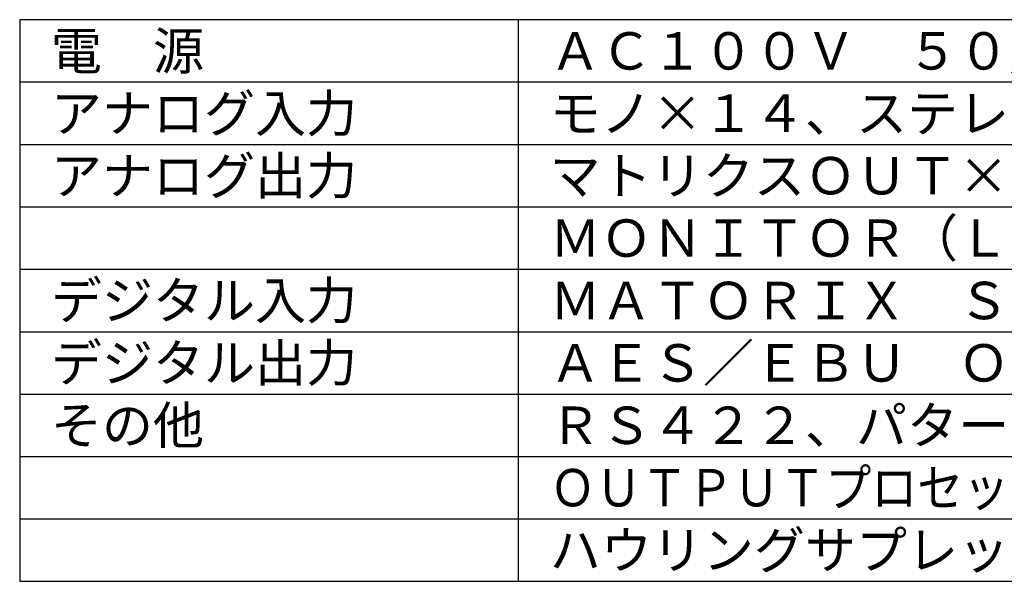
# Model space of a CAD drawing. Extents: x 2 to 138, y 131 to 245.
# Drawn here: x 2 to 81, y 131 to 176 of the extents above; entities that cross this region are included whole.
import ezdxf

# ---------------------------------------------------------------- set-up
doc = ezdxf.new("R2010")
doc.units = 0
doc.header["$MEASUREMENT"] = 0
doc.layers.add('MOJI1', color=2, linetype='CONTINUOUS')
doc.layers.add('WAKU', color=4, linetype='CONTINUOUS')
doc.styles.get("Standard").update_dxf_attribs({"font": 'MONOTXT.shx', "bigfont": 'BIGFONT.shx'})

msp = doc.modelspace()

# ---------------------------------------------------------------- linework, layer by layer
at = {"layer": 'WAKU', "color": 4}
for p, q in [((2, 176.49921), (2, 131.49921)), ((127, 176.49921), (2, 176.49921)), ((42, 131.49921), (42, 176.49921)), ((2, 131.49921), (127, 131.49921))]:
    msp.add_line(p, q, dxfattribs=at)
at = {"layer": 'WAKU', "color": 1}
for p, q in [((127, 171.49921), (2, 171.49921)), ((2, 166.49921), (127, 166.49921)), ((2, 161.49921), (127, 161.49921)), ((2, 156.49921), (127, 156.49921)), ((2, 151.49921), (127, 151.49921)), ((2, 146.49921), (127, 146.49921)), ((2, 141.49921), (127, 141.49921)), ((2, 136.49921), (127, 136.49921))]:
    msp.add_line(p, q, dxfattribs=at)

# ---------------------------------------------------------------- texts
at = {"layer": 'MOJI1'}
for s, p in [('電\u3000源', (4.5, 172.49921)), ('ＡＣ１００Ｖ\u3000５０／６０Ｈｚ', (44.5, 172.49921)), ('アナログ入力', (4.5, 167.49921)), ('モノ×１４、ステレオ×６、ＡＵＸ（Ｌ・Ｒ）×２', (44.5, 167.49921)), ('アナログ出力', (4.5, 162.49921)), ('マトリクスＯＵＴ×８、ＲＥＣ（Ｌ・Ｒ）×１', (44.5, 162.49921)), ('ＭＯＮＩＴＯＲ（Ｌ・Ｒ）×１、ＥＦＸ ×２', (44.5, 157.49921)), ('デジタル入力', (4.5, 152.49921)), ('ＭＡＴＯＲＩＸ\u3000ＳＵＢＩＮ ×８', (44.5, 152.49921)), ('デジタル出力', (4.5, 147.49921)), ('ＡＥＳ／ＥＢＵ\u3000ＯＵＴ ×８', (44.5, 147.49921)), ('その他', (4.5, 142.49921)), ('ＲＳ４２２、パターン制御×８、ＶＣＡ制御×４', (44.5, 142.49921)), ('ハウリングサプレッサー×４', (44.5, 132.49921))]:
    msp.add_text(s, height=3, dxfattribs=at).set_placement(p)
at = {"layer": 'MOJI1', "width": 0.9}
msp.add_text('ＯＵＴＰＵＴプロセッサー×８、デジタルリバーブ内蔵', height=3, dxfattribs=at).set_placement((44.5, 137.49921))

doc.saveas('drawing.dxf')
